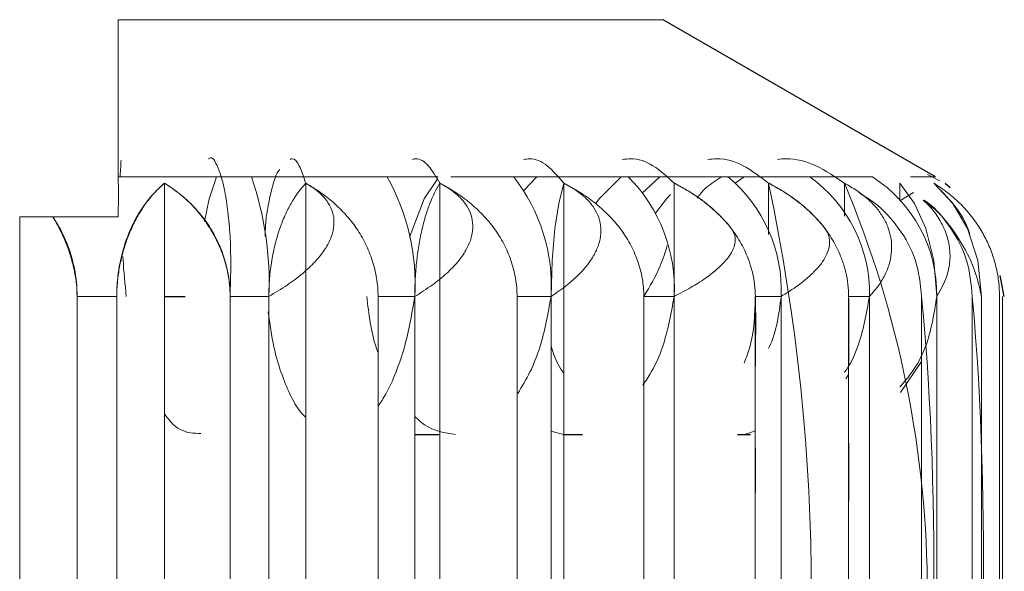
# Model space of a CAD drawing. Units: millimetres. Extents: x 11673 to 11970, y -7557 to -7347.
# Drawn here: x 11827 to 11830, y -7397 to -7395 of the extents above; entities that cross this region are included whole.
import ezdxf

# ---------------------------------------------------------------- set-up
doc = ezdxf.new("R2010")
doc.units = ezdxf.units.MM
doc.header["$LTSCALE"] = 10
doc.header["$PDMODE"] = 34
doc.layers.add('2细线层', color=4, linetype='Continuous', lineweight=15)
doc.styles.add('TH-GBD2M', font='calibri.ttf', dxfattribs={"width": 0.8, "height": 2.5})
doc.dimstyles.new('ISO-25', dxfattribs={"dimtxt": 2.5, "dimasz": 2.5, "dimexe": 1.25, "dimexo": 0.625, "dimtad": 1, "dimtoh": 1, "dimlfac": 2, "dimtxsty": 'TH-GBD2M', "dimcen": 2.5, "dimadec": 0, "dimazin": 0, "dimtfac": 1, "dimtmove": 0, "dimatfit": 3, "dimfxl": 1, "dimarcsym": 0})

# ---------------------------------------------------------------- blocks, each defined once
blk = doc.blocks.new('*D63')
at = {"layer": '2细线层', "color": 0, "lineweight": -2, "transparency": 16777216}
for p, q in [((11826.616, -7395.244), (11810.3848, -7395.244)), ((11811.6348, -7397.744), (11811.6348, -7439.244)), ((11828.616, -7441.744), (11810.3848, -7441.744))]:
    blk.add_line(p, q, dxfattribs=at)
at = {"layer": '2细线层', "color": 0, "transparency": 16777216}
for points in [[(11811.2182, -7397.744), (11812.0515, -7397.744), (11811.6348, -7395.244)], [(11811.2182, -7439.244), (11812.0515, -7439.244), (11811.6348, -7441.744)]]:
    blk.add_solid(points, dxfattribs=at)
at = {"layer": 'Defpoints', "color": 0, "transparency": 16777216}
for p in [(11827.241, -7395.244), (11811.6348, -7441.744), (11829.241, -7441.744)]:
    blk.add_point(p, dxfattribs=at)
at = {"layer": '2细线层', "color": 0, "transparency": 16777216, "insert": (11809.7291, -7418.494), "char_height": 2.5, "attachment_point": 5, "rotation": 90, "style": 'TH-GBD2M'}
blk.add_mtext('93', dxfattribs=at)

msp = doc.modelspace()

# ---------------------------------------------------------------- linework, layer by layer
at = {"linetype": 'Continuous', "lineweight": 25}
for p, q in [((11829.816, -7395.6429), (11829.1249, -7395.244)), ((11829.8537, -7395.6704), (11829.8405, -7395.6596)), ((11829.991, -7395.946), (11829.9808, -7395.893)), ((11827.8586, -7395.946), (11827.9111, -7395.946)), ((11828.8719, -7396.296), (11828.92, -7396.296)), ((11829.3133, -7396.296), (11829.3465, -7396.296))]:
    msp.add_line(p, q, dxfattribs=at)
at = {"linetype": 'Continuous', "lineweight": 18}
for p, q in [((11827.741, -7395.6429), (11828.5537, -7395.6429)), ((11828.5855, -7395.6429), (11829.5601, -7395.6429)), ((11828.5855, -7395.6429), (11829.6565, -7395.6429)), ((11828.8037, -7395.6429), (11828.7716, -7395.6765)), ((11829.0713, -7395.6844), (11829.1165, -7395.6429)), ((11829.3305, -7395.6429), (11829.3079, -7395.6583)), ((11829.6096, -7395.6429), (11829.6565, -7395.6429)), ((11829.7532, -7395.6429), (11829.816, -7395.6429)), ((11829.794, -7395.6429), (11829.816, -7395.6429)), ((11829.7961, -7395.6368), (11829.8273, -7395.6529)), ((11829.1527, -7395.6588), (11829.1527, -7397.744)), ((11829.5848, -7395.6588), (11829.5848, -7395.7423)), ((11829.7603, -7395.6827), (11829.726, -7395.7034)), ((11827.5753, -7395.744), (11827.741, -7395.744)), ((11827.7374, -7395.946), (11827.6367, -7395.946)), ((11827.6367, -7395.946), (11827.6367, -7397.594)), ((11827.7374, -7397.594), (11827.7374, -7395.946)), ((11828.0253, -7395.946), (11828.0253, -7397.594)), ((11828.1236, -7395.946), (11828.0253, -7395.946)), ((11828.1236, -7397.594), (11828.1236, -7395.946)), ((11828.4942, -7395.946), (11828.4008, -7395.946)), ((11828.4008, -7395.946), (11828.4008, -7397.594)), ((11828.4942, -7397.594), (11828.4942, -7395.946)), ((11828.84, -7395.946), (11828.7539, -7395.946)), ((11828.7539, -7395.946), (11828.7539, -7397.594)), ((11828.84, -7397.594), (11828.84, -7395.946)), ((11829.1527, -7395.946), (11829.0758, -7395.946)), ((11829.0758, -7395.946), (11829.0758, -7397.594)), ((11829.1527, -7397.594), (11829.1527, -7395.946)), ((11829.4244, -7395.946), (11829.3588, -7395.946)), ((11829.3588, -7395.946), (11829.3588, -7397.594)), ((11829.4244, -7397.594), (11829.4244, -7395.946)), ((11829.5957, -7395.946), (11829.5957, -7397.594)), ((11829.6485, -7395.946), (11829.5957, -7395.946)), ((11829.6485, -7397.594), (11829.6485, -7395.946)), ((11829.7809, -7395.946), (11829.7809, -7397.594)), ((11829.8195, -7397.594), (11829.8195, -7395.946)), ((11829.9096, -7395.946), (11829.9096, -7397.594)), ((11829.9332, -7397.594), (11829.9332, -7395.946)), ((11829.9788, -7395.946), (11829.9788, -7397.594)), ((11829.9867, -7397.594), (11829.9867, -7395.946)), ((11829.7272, -7396.1901), (11829.7809, -7396.1114)), ((11829.5885, -7396.1554), (11829.5957, -7396.1437)), ((11828.8719, -7396.2959), (11828.84, -7396.2875))]:
    msp.add_line(p, q, dxfattribs=at)
at = {"linetype": 'Continuous', "lineweight": 18, "flags": 128}
for points in [[(11827.9907, -7395.6429), (11827.9724, -7395.6986), (11827.9606, -7395.756)], [(11828.5507, -7395.6497), (11828.5176, -7395.6986), (11828.4806, -7395.7958)], [(11829.0184, -7395.6429), (11828.9623, -7395.6986), (11828.9529, -7395.7114)], [(11828.8723, -7395.918), (11828.8723, -7395.6588), (11828.8595, -7395.7099), (11828.8496, -7395.7736), (11828.8426, -7395.8548), (11828.84, -7395.946), (11828.84, -7397.594), (11828.8723, -7397.744)], [(11829.726, -7395.7034), (11829.726, -7395.6588), (11829.7631, -7395.7099), (11829.7917, -7395.7736), (11829.8121, -7395.8548), (11829.8195, -7395.946), (11829.8195, -7397.594), (11829.726, -7397.744)], [(11829.812, -7395.6588), (11829.8601, -7395.7099), (11829.8972, -7395.7736), (11829.9236, -7395.8548), (11829.9332, -7395.946), (11829.9332, -7397.594)], [(11829.143, -7395.6874), (11829.1329, -7395.6986), (11829.1056, -7395.7349)]]:
    msp.add_lwpolyline(points, dxfattribs=at)
at = {"linetype": 'Continuous', "lineweight": 18}
for centre, radius, start, end in [((11827.3064, -7395.9106), 0.818, 357.5197, 19.1041), ((11827.9406, -7395.9145), 0.5545, 356.7355, 29.2433), ((11828.3924, -7395.9192), 0.4484, 356.5727, 38.0361), ((11828.7546, -7395.9249), 0.3986, 356.9642, 45.0247), ((11829.0514, -7395.9308), 0.3734, 357.6668, 50.4554), ((11829.2882, -7395.9364), 0.3604, 358.4656, 54.5055), ((11829.4655, -7395.941), 0.354, 359.1893, 57.3497), ((11824.4702, -7396.7014), 5.0312, 348.0403, 11.9597), ((11827.1115, -7396.7014), 2.6841, 337.1435, 22.8565)]:
    msp.add_arc(centre, radius, start, end, dxfattribs=at)
for points, knots in [([(11827.741, -7395.6429), (11827.7408, -7395.5764), (11827.7406, -7395.4432), (11827.7408, -7395.3104), (11827.741, -7395.244)], [0, 0, 0, 0, 0.499494, 1, 1, 1, 1]), ([(11827.741, -7395.244), (11827.7408, -7395.3104), (11827.7406, -7395.4432), (11827.7408, -7395.5764), (11827.741, -7395.6429)], [0, 0, 0, 0, 0.500506, 1, 1, 1, 1]), ([(11827.741, -7395.244), (11827.741, -7395.244), (11827.741, -7395.244), (11827.741, -7395.244), (11827.741, -7395.244), (11827.741, -7395.244), (11827.741, -7395.244), (11827.741, -7395.244), (11827.741, -7395.244), (11827.7441, -7395.244), (11827.7558, -7395.244), (11827.8001, -7395.244), (11827.8753, -7395.244), (11827.9412, -7395.244), (11828.0065, -7395.244), (11828.0405, -7395.244), (11828.1075, -7395.244), (11828.157, -7395.244), (11828.2054, -7395.244), (11828.2375, -7395.244), (11828.2529, -7395.244), (11828.3345, -7395.244), (11828.397, -7395.244), (11828.5165, -7395.244), (11828.5744, -7395.244), (11828.6824, -7395.244), (11828.7583, -7395.244), (11828.8246, -7395.244), (11828.8667, -7395.244), (11828.887, -7395.244), (11828.9427, -7395.244), (11828.9753, -7395.244), (11829.0174, -7395.244), (11829.0302, -7395.244), (11829.0529, -7395.244), (11829.0732, -7395.244), (11829.089, -7395.244), (11829.0991, -7395.244), (11829.1022, -7395.244), (11829.1076, -7395.244), (11829.1196, -7395.244), (11829.1249, -7395.244), (11829.1249, -7395.244)], [0, 0, 0, 0, 0.5, 0.625, 0.65625, 0.664063, 0.666016, 0.666504, 0.666504, 0.666992, 0.667969, 0.671875, 0.6875, 0.703125, 0.703125, 0.71875, 0.71875, 0.734375, 0.742188, 0.742188, 0.75, 0.75, 0.78125, 0.78125, 0.8125, 0.8125, 0.84375, 0.859375, 0.859375, 0.875, 0.875, 0.90625, 0.90625, 0.921875, 0.921875, 0.9375, 0.953125, 0.953125, 0.960938, 0.960938, 0.96875, 1, 1, 1, 1]), ([(11829.1249, -7395.244), (11829.1249, -7395.244), (11829.0971, -7395.244), (11828.9709, -7395.244), (11828.8722, -7395.244), (11828.6133, -7395.244), (11828.4535, -7395.244), (11828.107, -7395.244), (11827.9212, -7395.244), (11827.741, -7395.244)], [0, 0, 0, 0, 0.25, 0.25, 0.5, 0.5, 0.75, 0.75, 1, 1, 1, 1]), ([(11827.7462, -7395.6431), (11827.7463, -7395.6413), (11827.7474, -7395.6205), (11827.748, -7395.5999), (11827.7485, -7395.6), (11827.7487, -7395.6)], [0, 0, 0, 0, 0.051948, 0.58218, 1, 1, 1, 1]), ([(11827.9704, -7395.5973), (11827.9708, -7395.5968), (11827.9792, -7395.5879), (11827.9919, -7395.6109), (11828.0062, -7395.651), (11828.0156, -7395.6969), (11828.0225, -7395.7528), (11828.0281, -7395.8343), (11828.0264, -7395.902), (11828.0253, -7395.946)], [0, 0, 0, 0, 0.011829, 0.248442, 0.375808, 0.505878, 0.635952, 0.763332, 1, 1, 1, 1]), ([(11828.1781, -7395.5982), (11828.1797, -7395.5976), (11828.1877, -7395.5943), (11828.2019, -7395.6113), (11828.212, -7395.6427), (11828.2172, -7395.6588)], [0, 0, 0, 0, 0.110055, 0.541179, 1, 1, 1, 1]), ([(11828.4878, -7395.5983), (11828.4907, -7395.5976), (11828.5046, -7395.5943), (11828.5299, -7395.6113), (11828.5483, -7395.6426), (11828.5578, -7395.6588)], [0, 0, 0, 0, 0.115757, 0.544119, 1, 1, 1, 1]), ([(11828.7703, -7395.5987), (11828.7754, -7395.5978), (11828.7958, -7395.5941), (11828.8323, -7395.6112), (11828.8587, -7395.6426), (11828.8723, -7395.6588)], [0, 0, 0, 0, 0.138166, 0.555671, 1, 1, 1, 1]), ([(11829.021, -7395.5989), (11829.0282, -7395.5979), (11829.0547, -7395.594), (11829.1016, -7395.6111), (11829.1353, -7395.6426), (11829.1527, -7395.6588)], [0, 0, 0, 0, 0.152389, 0.563003, 1, 1, 1, 1]), ([(11829.238, -7395.5987), (11829.2457, -7395.5978), (11829.2764, -7395.5941), (11829.3313, -7395.6112), (11829.3714, -7395.6426), (11829.3922, -7395.6588)], [0, 0, 0, 0, 0.141921, 0.557605, 1, 1, 1, 1]), ([(11829.4152, -7395.5983), (11829.4223, -7395.5976), (11829.4552, -7395.5943), (11829.5156, -7395.6113), (11829.5613, -7395.6426), (11829.5848, -7395.6588)], [0, 0, 0, 0, 0.117535, 0.545032, 1, 1, 1, 1]), ([(11828.1139, -7395.7939), (11828.1142, -7395.785), (11828.1156, -7395.7448), (11828.1267, -7395.6879), (11828.14, -7395.639), (11828.149, -7395.6264), (11828.151, -7395.6235)], [0, 0, 0, 0, 0.11111, 0.499939, 0.886892, 1, 1, 1, 1]), ([(11827.741, -7395.744), (11827.7412, -7395.7339), (11827.7416, -7395.7137), (11827.7417, -7395.6869), (11827.7415, -7395.6628), (11827.7412, -7395.6495), (11827.741, -7395.6429)], [0, 0, 0, 0, 0.250228, 0.501274, 0.751678, 1, 1, 1, 1]), ([(11829.2114, -7395.6963), (11829.2129, -7395.694), (11829.2286, -7395.6702), (11829.252, -7395.6559), (11829.2731, -7395.6429)], [0, 0, 0, 0, 0.095405, 1, 1, 1, 1]), ([(11827.8586, -7397.744), (11827.8586, -7397.3964), (11827.8586, -7396.8752), (11827.8586, -7396.267), (11827.8586, -7395.9629), (11827.8586, -7395.8109), (11827.8586, -7395.7348), (11827.8586, -7395.6968), (11827.8586, -7395.6778), (11827.8586, -7395.6683), (11827.8586, -7395.6636), (11827.8586, -7395.6615), (11827.8586, -7395.6602), (11827.8587, -7395.6588), (11827.8408, -7395.6738), (11827.8167, -7395.6993), (11827.7935, -7395.7346), (11827.7846, -7395.7509), (11827.7788, -7395.7621), (11827.7763, -7395.7672), (11827.7677, -7395.7862), (11827.7627, -7395.7993), (11827.7539, -7395.8264), (11827.7502, -7395.8398), (11827.7438, -7395.8699), (11827.7402, -7395.8925), (11827.7381, -7395.9192), (11827.7376, -7395.9326), (11827.7375, -7395.9393), (11827.7374, -7395.9427), (11827.7374, -7395.9444), (11827.7374, -7395.9451), (11827.7374, -7395.9456), (11827.7374, -7395.945), (11827.7374, -7396.2207), (11827.7374, -7396.6327), (11827.7374, -7397.1133), (11827.7374, -7397.3536), (11827.7374, -7397.4738), (11827.7374, -7397.5339), (11827.7374, -7397.5639), (11827.7374, -7397.5789), (11827.7374, -7397.5865), (11827.7374, -7397.5897), (11827.7374, -7397.5918), (11827.7374, -7397.5939), (11827.7791, -7397.6469), (11827.8195, -7397.6969), (11827.8586, -7397.744)], [0, 0, 0, 0, 0.125, 0.1875, 0.21875, 0.234375, 0.242187, 0.246094, 0.248047, 0.249023, 0.249512, 0.249756, 0.249756, 0.25, 0.25, 0.3125, 0.34375, 0.359375, 0.359375, 0.375, 0.375, 0.40625, 0.40625, 0.4375, 0.4375, 0.46875, 0.484375, 0.492187, 0.496094, 0.498047, 0.499023, 0.499512, 0.499512, 0.5, 0.5, 0.625, 0.6875, 0.71875, 0.734375, 0.742187, 0.746094, 0.748047, 0.749023, 0.749512, 0.749512, 0.75, 0.75, 1, 1, 1, 1]), ([(11827.8586, -7395.6588), (11827.8503, -7395.6662), (11827.8341, -7395.6809), (11827.8123, -7395.7077), (11827.7929, -7395.7373), (11827.7762, -7395.7694), (11827.7623, -7395.8034), (11827.7513, -7395.8387), (11827.7435, -7395.8746), (11827.7384, -7395.9104), (11827.7378, -7395.9343), (11827.7374, -7395.946)], [0, 0, 0, 0, 0.128245, 0.252362, 0.372221, 0.487701, 0.598722, 0.705282, 0.807488, 0.905589, 1, 1, 1, 1]), ([(11828.0253, -7397.594), (11828.0253, -7397.3193), (11828.0253, -7396.9073), (11828.0253, -7396.4267), (11828.0253, -7396.1864), (11828.0253, -7396.0662), (11828.0253, -7396.0061), (11828.0253, -7395.9761), (11828.0253, -7395.9611), (11828.0253, -7395.9536), (11828.0253, -7395.9503), (11828.0253, -7395.9482), (11828.0253, -7395.9463), (11828.0253, -7395.9307), (11828.0242, -7395.9153), (11828.0198, -7395.8849), (11828.0162, -7395.869), (11828.0077, -7395.8401), (11828.0026, -7395.8261), (11827.9905, -7395.7991), (11827.9832, -7395.7854), (11827.9683, -7395.7615), (11827.956, -7395.7444), (11827.9421, -7395.7283), (11827.9325, -7395.7179), (11827.9272, -7395.7124), (11827.9128, -7395.6986), (11827.8976, -7395.6855), (11827.8786, -7395.6717), (11827.8687, -7395.6651), (11827.8637, -7395.662), (11827.8611, -7395.6604), (11827.8599, -7395.6596), (11827.8592, -7395.6592), (11827.859, -7395.659), (11827.8588, -7395.6589), (11827.8586, -7395.6581), (11827.8586, -7396.0063), (11827.8586, -7396.5276), (11827.8586, -7397.1358), (11827.8586, -7397.4399), (11827.8586, -7397.5919), (11827.8586, -7397.6679), (11827.8586, -7397.706), (11827.8586, -7397.725), (11827.8586, -7397.7345), (11827.8586, -7397.7392), (11827.8586, -7397.7413), (11827.8586, -7397.7426), (11827.8585, -7397.744), (11827.9125, -7397.6969), (11827.968, -7397.6469), (11828.0253, -7397.594)], [0, 0, 0, 0, 0.125, 0.1875, 0.21875, 0.234375, 0.242188, 0.246094, 0.248047, 0.249023, 0.249512, 0.249512, 0.25, 0.25, 0.28125, 0.28125, 0.3125, 0.3125, 0.34375, 0.34375, 0.375, 0.375, 0.40625, 0.421875, 0.421875, 0.4375, 0.4375, 0.46875, 0.484375, 0.492188, 0.496094, 0.498047, 0.499023, 0.499512, 0.499756, 0.499756, 0.5, 0.5, 0.625, 0.6875, 0.71875, 0.734375, 0.742188, 0.746094, 0.748047, 0.749023, 0.749512, 0.749756, 0.749756, 0.75, 0.75, 1, 1, 1, 1]), ([(11828.0253, -7395.946), (11828.0249, -7395.9341), (11828.024, -7395.9099), (11828.0172, -7395.8736), (11828.0063, -7395.8375), (11827.9911, -7395.8021), (11827.9719, -7395.7681), (11827.9487, -7395.7362), (11827.9219, -7395.7069), (11827.8919, -7395.6805), (11827.8698, -7395.6661), (11827.8586, -7395.6588)], [0, 0, 0, 0, 0.095904, 0.195236, 0.298373, 0.405524, 0.516747, 0.631981, 0.751075, 0.873825, 1, 1, 1, 1]), ([(11828.2172, -7397.744), (11828.2172, -7397.3964), (11828.2172, -7396.8752), (11828.2172, -7396.267), (11828.2172, -7395.9629), (11828.2172, -7395.8109), (11828.2172, -7395.7348), (11828.2172, -7395.6968), (11828.2172, -7395.6778), (11828.2172, -7395.6683), (11828.2172, -7395.6636), (11828.2172, -7395.6615), (11828.2172, -7395.6602), (11828.2172, -7395.6588), (11828.2034, -7395.6738), (11828.1848, -7395.6993), (11828.1669, -7395.7346), (11828.16, -7395.7509), (11828.1556, -7395.7621), (11828.1536, -7395.7672), (11828.147, -7395.7862), (11828.1431, -7395.7993), (11828.1363, -7395.8264), (11828.1335, -7395.8398), (11828.1285, -7395.8699), (11828.1257, -7395.8925), (11828.1241, -7395.9192), (11828.1237, -7395.9326), (11828.1236, -7395.9393), (11828.1236, -7395.9427), (11828.1236, -7395.9444), (11828.1236, -7395.9451), (11828.1236, -7395.9456), (11828.1236, -7395.945), (11828.1236, -7396.2207), (11828.1236, -7396.6327), (11828.1236, -7397.1133), (11828.1236, -7397.3536), (11828.1236, -7397.4738), (11828.1236, -7397.5339), (11828.1236, -7397.5639), (11828.1236, -7397.5789), (11828.1236, -7397.5865), (11828.1236, -7397.5897), (11828.1236, -7397.5918), (11828.1235, -7397.5939), (11828.1557, -7397.6469), (11828.1869, -7397.6969), (11828.2172, -7397.744)], [0, 0, 0, 0, 0.125, 0.1875, 0.21875, 0.234375, 0.242188, 0.246094, 0.248047, 0.249023, 0.249512, 0.249756, 0.249756, 0.25, 0.25, 0.3125, 0.34375, 0.359375, 0.359375, 0.375, 0.375, 0.40625, 0.40625, 0.4375, 0.4375, 0.46875, 0.484375, 0.492188, 0.496094, 0.498047, 0.499023, 0.499512, 0.499512, 0.5, 0.5, 0.625, 0.6875, 0.71875, 0.734375, 0.742187, 0.746094, 0.748047, 0.749023, 0.749512, 0.749512, 0.75, 0.75, 1, 1, 1, 1]), ([(11828.2172, -7395.6588), (11828.2268, -7395.6647), (11828.2453, -7395.6759), (11828.2671, -7395.697), (11828.282, -7395.7202), (11828.2895, -7395.7457), (11828.2891, -7395.7728), (11828.2808, -7395.8011), (11828.2646, -7395.8302), (11828.2407, -7395.8596), (11828.2089, -7395.8892), (11828.1695, -7395.9187), (11828.1394, -7395.9366), (11828.1236, -7395.946)], [0, 0, 0, 0, 0.08595, 0.164899, 0.239051, 0.311287, 0.384906, 0.463162, 0.548845, 0.644101, 0.750446, 0.86888, 1, 1, 1, 1]), ([(11828.4008, -7397.594), (11828.4008, -7397.3193), (11828.4008, -7396.9073), (11828.4008, -7396.4267), (11828.4008, -7396.1864), (11828.4008, -7396.0662), (11828.4008, -7396.0061), (11828.4008, -7395.9761), (11828.4008, -7395.9611), (11828.4008, -7395.9536), (11828.4008, -7395.9503), (11828.4008, -7395.9482), (11828.4008, -7395.9463), (11828.4008, -7395.9307), (11828.3996, -7395.9153), (11828.3947, -7395.8849), (11828.3908, -7395.869), (11828.3814, -7395.8401), (11828.3757, -7395.8261), (11828.3624, -7395.7991), (11828.3543, -7395.7854), (11828.3379, -7395.7615), (11828.3245, -7395.7444), (11828.3092, -7395.7283), (11828.2986, -7395.7179), (11828.2927, -7395.7124), (11828.2769, -7395.6986), (11828.2602, -7395.6855), (11828.2392, -7395.6717), (11828.2283, -7395.6651), (11828.2228, -7395.662), (11828.22, -7395.6604), (11828.2186, -7395.6596), (11828.2179, -7395.6592), (11828.2176, -7395.659), (11828.2174, -7395.6589), (11828.2172, -7395.6581), (11828.2172, -7396.0063), (11828.2172, -7396.5276), (11828.2172, -7397.1358), (11828.2172, -7397.4399), (11828.2172, -7397.5919), (11828.2172, -7397.6679), (11828.2172, -7397.706), (11828.2172, -7397.725), (11828.2172, -7397.7345), (11828.2172, -7397.7392), (11828.2172, -7397.7413), (11828.2172, -7397.7426), (11828.2171, -7397.744), (11828.2765, -7397.6969), (11828.3377, -7397.6469), (11828.4008, -7397.594)], [0, 0, 0, 0, 0.125, 0.1875, 0.21875, 0.234375, 0.242188, 0.246094, 0.248047, 0.249023, 0.249512, 0.249512, 0.25, 0.25, 0.28125, 0.28125, 0.3125, 0.3125, 0.34375, 0.34375, 0.375, 0.375, 0.40625, 0.421875, 0.421875, 0.4375, 0.4375, 0.46875, 0.484375, 0.492187, 0.496094, 0.498047, 0.499023, 0.499512, 0.499756, 0.499756, 0.5, 0.5, 0.625, 0.6875, 0.71875, 0.734375, 0.742187, 0.746094, 0.748047, 0.749023, 0.749512, 0.749756, 0.749756, 0.75, 0.75, 1, 1, 1, 1]), ([(11828.5578, -7397.744), (11828.5578, -7397.3964), (11828.5578, -7396.8752), (11828.5578, -7396.267), (11828.5578, -7395.9629), (11828.5578, -7395.8109), (11828.5578, -7395.7348), (11828.5578, -7395.6968), (11828.5578, -7395.6778), (11828.5578, -7395.6683), (11828.5578, -7395.6636), (11828.5578, -7395.6615), (11828.5578, -7395.6602), (11828.5579, -7395.6588), (11828.5485, -7395.6738), (11828.5358, -7395.6993), (11828.5236, -7395.7346), (11828.5189, -7395.7509), (11828.5159, -7395.7621), (11828.5146, -7395.7672), (11828.5101, -7395.7862), (11828.5074, -7395.7993), (11828.5028, -7395.8264), (11828.5009, -7395.8398), (11828.4975, -7395.8699), (11828.4956, -7395.8925), (11828.4945, -7395.9192), (11828.4942, -7395.9326), (11828.4942, -7395.9393), (11828.4942, -7395.9427), (11828.4942, -7395.9444), (11828.4942, -7395.9451), (11828.4942, -7395.9456), (11828.4942, -7395.945), (11828.4942, -7396.2207), (11828.4942, -7396.6327), (11828.4942, -7397.1133), (11828.4942, -7397.3536), (11828.4942, -7397.4738), (11828.4942, -7397.5339), (11828.4942, -7397.5639), (11828.4942, -7397.5789), (11828.4942, -7397.5865), (11828.4942, -7397.5897), (11828.4942, -7397.5918), (11828.4941, -7397.5939), (11828.516, -7397.6469), (11828.5373, -7397.6969), (11828.5578, -7397.744)], [0, 0, 0, 0, 0.125, 0.1875, 0.21875, 0.234375, 0.242188, 0.246094, 0.248047, 0.249023, 0.249512, 0.249756, 0.249756, 0.25, 0.25, 0.3125, 0.34375, 0.359375, 0.359375, 0.375, 0.375, 0.40625, 0.40625, 0.4375, 0.4375, 0.46875, 0.484375, 0.492188, 0.496094, 0.498047, 0.499023, 0.499512, 0.499512, 0.5, 0.5, 0.625, 0.6875, 0.71875, 0.734375, 0.742187, 0.746094, 0.748047, 0.749023, 0.749512, 0.749512, 0.75, 0.75, 1, 1, 1, 1]), ([(11828.5578, -7395.6588), (11828.5682, -7395.6647), (11828.5881, -7395.6759), (11828.6123, -7395.6971), (11828.6299, -7395.7204), (11828.6401, -7395.7458), (11828.6426, -7395.773), (11828.6373, -7395.8013), (11828.6241, -7395.8303), (11828.6031, -7395.8598), (11828.5742, -7395.8893), (11828.5377, -7395.9188), (11828.5092, -7395.9367), (11828.4942, -7395.946)], [0, 0, 0, 0, 0.086075, 0.165113, 0.239319, 0.311563, 0.385134, 0.463286, 0.548829, 0.643945, 0.750202, 0.868664, 1, 1, 1, 1]), ([(11828.7539, -7397.594), (11828.7539, -7397.3193), (11828.7539, -7396.9073), (11828.7539, -7396.4267), (11828.7539, -7396.1864), (11828.7539, -7396.0662), (11828.7539, -7396.0061), (11828.7539, -7395.9761), (11828.7539, -7395.9611), (11828.7539, -7395.9536), (11828.7539, -7395.9503), (11828.7539, -7395.9482), (11828.7539, -7395.9463), (11828.7539, -7395.9307), (11828.7526, -7395.9153), (11828.7473, -7395.8849), (11828.7432, -7395.869), (11828.7332, -7395.8401), (11828.7271, -7395.8261), (11828.7129, -7395.7991), (11828.7043, -7395.7854), (11828.6868, -7395.7615), (11828.6724, -7395.7444), (11828.6561, -7395.7283), (11828.6448, -7395.7179), (11828.6385, -7395.7124), (11828.6216, -7395.6986), (11828.6037, -7395.6855), (11828.5813, -7395.6717), (11828.5697, -7395.6651), (11828.5638, -7395.662), (11828.5608, -7395.6604), (11828.5593, -7395.6596), (11828.5586, -7395.6592), (11828.5583, -7395.659), (11828.5581, -7395.6589), (11828.5578, -7395.6581), (11828.5578, -7396.0063), (11828.5578, -7396.5276), (11828.5578, -7397.1358), (11828.5578, -7397.4399), (11828.5578, -7397.5919), (11828.5578, -7397.6679), (11828.5578, -7397.706), (11828.5578, -7397.725), (11828.5578, -7397.7345), (11828.5578, -7397.7392), (11828.5578, -7397.7413), (11828.5578, -7397.7426), (11828.5578, -7397.744), (11828.6212, -7397.6969), (11828.6865, -7397.6469), (11828.7539, -7397.594)], [0, 0, 0, 0, 0.125, 0.1875, 0.21875, 0.234375, 0.242187, 0.246094, 0.248047, 0.249023, 0.249512, 0.249512, 0.25, 0.25, 0.28125, 0.28125, 0.3125, 0.3125, 0.34375, 0.34375, 0.375, 0.375, 0.40625, 0.421875, 0.421875, 0.4375, 0.4375, 0.46875, 0.484375, 0.492187, 0.496094, 0.498047, 0.499023, 0.499512, 0.499756, 0.499756, 0.5, 0.5, 0.625, 0.6875, 0.71875, 0.734375, 0.742187, 0.746094, 0.748047, 0.749023, 0.749512, 0.749756, 0.749756, 0.75, 0.75, 1, 1, 1, 1]), ([(11828.8723, -7395.6588), (11828.8831, -7395.6647), (11828.9039, -7395.6759), (11828.93, -7395.6971), (11828.9497, -7395.7205), (11828.9625, -7395.746), (11828.9678, -7395.7731), (11828.9656, -7395.8015), (11828.9557, -7395.8305), (11828.9382, -7395.8599), (11828.9129, -7395.8894), (11828.88, -7395.9189), (11828.8538, -7395.9367), (11828.84, -7395.946)], [0, 0, 0, 0, 0.086197, 0.165323, 0.239581, 0.311833, 0.385357, 0.463407, 0.548813, 0.643792, 0.749964, 0.868453, 1, 1, 1, 1]), ([(11829.0758, -7397.594), (11829.0758, -7397.3193), (11829.0758, -7396.9073), (11829.0758, -7396.4267), (11829.0758, -7396.1864), (11829.0758, -7396.0662), (11829.0758, -7396.0061), (11829.0758, -7395.9761), (11829.0758, -7395.9611), (11829.0758, -7395.9536), (11829.0758, -7395.9503), (11829.0758, -7395.9482), (11829.0758, -7395.9463), (11829.0758, -7395.9307), (11829.0745, -7395.9153), (11829.0691, -7395.8849), (11829.0647, -7395.869), (11829.0543, -7395.8401), (11829.048, -7395.8261), (11829.0333, -7395.7991), (11829.0243, -7395.7854), (11829.0062, -7395.7615), (11828.9912, -7395.7444), (11828.9743, -7395.7283), (11828.9625, -7395.7179), (11828.956, -7395.7124), (11828.9384, -7395.6986), (11828.9199, -7395.6855), (11828.8967, -7395.6717), (11828.8846, -7395.6651), (11828.8785, -7395.662), (11828.8754, -7395.6604), (11828.8738, -7395.6596), (11828.873, -7395.6592), (11828.8727, -7395.659), (11828.8725, -7395.6589), (11828.8723, -7395.6581), (11828.8723, -7396.0063), (11828.8723, -7396.5276), (11828.8723, -7397.1358), (11828.8723, -7397.4399), (11828.8723, -7397.5919), (11828.8723, -7397.6679), (11828.8723, -7397.706), (11828.8723, -7397.725), (11828.8723, -7397.7345), (11828.8723, -7397.7392), (11828.8723, -7397.7413), (11828.8723, -7397.7426), (11828.8722, -7397.744), (11828.938, -7397.6969), (11829.0059, -7397.6469), (11829.0758, -7397.594)], [0, 0, 0, 0, 0.125, 0.1875, 0.21875, 0.234375, 0.242187, 0.246094, 0.248047, 0.249023, 0.249512, 0.249512, 0.25, 0.25, 0.28125, 0.28125, 0.3125, 0.3125, 0.34375, 0.34375, 0.375, 0.375, 0.40625, 0.421875, 0.421875, 0.4375, 0.4375, 0.46875, 0.484375, 0.492187, 0.496094, 0.498047, 0.499023, 0.499512, 0.499756, 0.499756, 0.5, 0.5, 0.625, 0.6875, 0.71875, 0.734375, 0.742187, 0.746094, 0.748047, 0.749023, 0.749512, 0.749756, 0.749756, 0.75, 0.75, 1, 1, 1, 1]), ([(11829.3588, -7397.594), (11829.3588, -7397.5329), (11829.3588, -7397.4109), (11829.3588, -7397.2278), (11829.3588, -7397.0447), (11829.3588, -7396.8616), (11829.3588, -7396.6785), (11829.3587, -7396.4953), (11829.359, -7396.3123), (11829.3579, -7396.1291), (11829.3609, -7395.997), (11829.3577, -7395.9154), (11829.3519, -7395.8848), (11829.3414, -7395.85), (11829.3241, -7395.8118), (11829.2985, -7395.773), (11829.2675, -7395.7381), (11829.242, -7395.7158), (11829.2251, -7395.7029), (11829.2184, -7395.698), (11829.2116, -7395.6932), (11829.2047, -7395.6885), (11829.1976, -7395.684), (11829.1905, -7395.6795), (11829.1831, -7395.6751), (11829.1758, -7395.671), (11829.168, -7395.6664), (11829.1612, -7395.6639), (11829.1514, -7395.6555), (11829.1529, -7395.6644), (11829.1526, -7395.669), (11829.1527, -7395.6744), (11829.1527, -7395.6795), (11829.1527, -7395.6847), (11829.1527, -7395.6898), (11829.1527, -7395.695), (11829.1527, -7395.7002), (11829.1527, -7395.7053), (11829.1527, -7395.7105), (11829.1527, -7395.7157), (11829.1527, -7395.7209), (11829.1527, -7395.726), (11829.1527, -7395.7312), (11829.1527, -7395.7364), (11829.1527, -7395.7415), (11829.1527, -7395.7467), (11829.1527, -7395.7519), (11829.1527, -7395.757), (11829.1527, -7395.7622), (11829.1527, -7395.7674), (11829.1527, -7395.7726), (11829.1527, -7395.7777), (11829.1527, -7395.7829), (11829.1527, -7395.7881), (11829.1527, -7395.7932), (11829.1527, -7395.7984), (11829.1527, -7395.8036), (11829.1527, -7395.8087), (11829.1527, -7395.8139), (11829.1527, -7395.8191), (11829.1527, -7395.8243), (11829.1527, -7395.8294), (11829.1527, -7395.8346), (11829.1527, -7395.8398), (11829.1527, -7395.8449), (11829.1527, -7395.8501), (11829.1527, -7395.8553), (11829.1527, -7395.8605), (11829.1527, -7395.8656), (11829.1527, -7395.8708), (11829.1527, -7395.876), (11829.1527, -7395.8811), (11829.1527, -7395.8846), (11829.1527, -7395.8863)], [0, 0, 0, 0, 0.081455, 0.162909, 0.244364, 0.325818, 0.407273, 0.488727, 0.570182, 0.651636, 0.733091, 0.746644, 0.760383, 0.774497, 0.795181, 0.816028, 0.836313, 0.857347, 0.861013, 0.864696, 0.868396, 0.872115, 0.875855, 0.879617, 0.883403, 0.887212, 0.891048, 0.89491, 0.898801, 0.901101, 0.903401, 0.905701, 0.908001, 0.910301, 0.912601, 0.914901, 0.9172, 0.9195, 0.9218, 0.9241, 0.9264, 0.9287, 0.931, 0.9333, 0.9356, 0.9379, 0.9402, 0.9425, 0.9448, 0.9471, 0.9494, 0.9517, 0.954, 0.9563, 0.9586, 0.9609, 0.9632, 0.9655, 0.9678, 0.9701, 0.9724, 0.9747, 0.977, 0.9793, 0.9816, 0.9839, 0.9862, 0.9885, 0.9908, 0.9931, 0.9954, 0.9977, 1, 1, 1, 1]), ([(11829.1527, -7395.6588), (11829.1654, -7395.6656), (11829.1901, -7395.6788), (11829.2235, -7395.7016), (11829.2525, -7395.725), (11829.2768, -7395.7489), (11829.2951, -7395.7689), (11829.3065, -7395.788), (11829.3086, -7395.8049), (11829.3049, -7395.8221), (11829.2956, -7395.8403), (11829.2802, -7395.8597), (11829.2586, -7395.8803), (11829.2301, -7395.9018), (11829.1946, -7395.9243), (11829.1672, -7395.9385), (11829.1527, -7395.946)], [0, 0, 0, 0, 0.084611, 0.163319, 0.235879, 0.302167, 0.362187, 0.39442, 0.429246, 0.472127, 0.526181, 0.593003, 0.673436, 0.767941, 0.876763, 1, 1, 1, 1]), ([(11829.5957, -7397.594), (11829.5957, -7397.5329), (11829.5957, -7397.4109), (11829.5957, -7397.2278), (11829.5957, -7397.0447), (11829.5957, -7396.8616), (11829.5958, -7396.6785), (11829.5957, -7396.4953), (11829.596, -7396.3123), (11829.5949, -7396.1291), (11829.5977, -7395.9969), (11829.5947, -7395.9152), (11829.589, -7395.8845), (11829.5786, -7395.8498), (11829.5615, -7395.8118), (11829.5362, -7395.7731), (11829.5055, -7395.738), (11829.4801, -7395.7155), (11829.4629, -7395.7023), (11829.4557, -7395.697), (11829.4483, -7395.6917), (11829.4407, -7395.6866), (11829.433, -7395.6817), (11829.4251, -7395.6768), (11829.4172, -7395.6722), (11829.4087, -7395.6672), (11829.4015, -7395.6645), (11829.3908, -7395.6552), (11829.3924, -7395.6647), (11829.3921, -7395.6696), (11829.3922, -7395.6751), (11829.3922, -7395.6805), (11829.3922, -7395.686), (11829.3922, -7395.6914), (11829.3922, -7395.6968), (11829.3922, -7395.7023), (11829.3922, -7395.7077), (11829.3922, -7395.7131), (11829.3922, -7395.7186), (11829.3922, -7395.724), (11829.3922, -7395.7294), (11829.3922, -7395.7348), (11829.3922, -7395.7403), (11829.3922, -7395.7457), (11829.3922, -7395.7511), (11829.3922, -7395.7566), (11829.3922, -7395.762), (11829.3922, -7395.7674), (11829.3922, -7395.7729), (11829.3922, -7395.7783), (11829.3922, -7395.7837), (11829.3922, -7395.7873), (11829.3922, -7395.7891)], [0, 0, 0, 0, 0.085132, 0.170264, 0.255396, 0.340529, 0.425661, 0.510793, 0.595925, 0.681057, 0.766189, 0.780477, 0.794883, 0.809604, 0.831039, 0.852815, 0.874107, 0.896171, 0.900368, 0.904589, 0.908834, 0.913106, 0.917407, 0.921738, 0.926101, 0.930499, 0.934931, 0.939401, 0.941926, 0.944451, 0.946976, 0.949501, 0.952026, 0.954551, 0.957076, 0.959601, 0.962126, 0.964651, 0.967176, 0.969701, 0.972226, 0.974751, 0.977276, 0.9798, 0.982325, 0.98485, 0.987375, 0.9899, 0.992425, 0.99495, 0.997475, 1, 1, 1, 1]), ([(11829.3922, -7395.6588), (11829.4049, -7395.6657), (11829.4295, -7395.6789), (11829.4626, -7395.7018), (11829.4913, -7395.7252), (11829.5151, -7395.749), (11829.5329, -7395.7688), (11829.5445, -7395.7877), (11829.548, -7395.8045), (11829.5466, -7395.8216), (11829.5404, -7395.8398), (11829.5291, -7395.8592), (11829.5122, -7395.8798), (11829.4892, -7395.9015), (11829.4599, -7395.9241), (11829.4367, -7395.9384), (11829.4244, -7395.946)], [0, 0, 0, 0, 0.08521, 0.164207, 0.236749, 0.302715, 0.362127, 0.393997, 0.428592, 0.471339, 0.525312, 0.592098, 0.672555, 0.767182, 0.876276, 1, 1, 1, 1]), ([(11829.5848, -7395.6588), (11829.5955, -7395.6647), (11829.6159, -7395.676), (11829.6436, -7395.6974), (11829.6668, -7395.7208), (11829.6849, -7395.7464), (11829.6976, -7395.7736), (11829.7046, -7395.802), (11829.7056, -7395.831), (11829.7007, -7395.8604), (11829.6896, -7395.8898), (11829.6723, -7395.9191), (11829.6567, -7395.9367), (11829.6485, -7395.946)], [0, 0, 0, 0, 0.086564, 0.165949, 0.240365, 0.312642, 0.386027, 0.463776, 0.548772, 0.643341, 0.749252, 0.867818, 1, 1, 1, 1]), ([(11829.812, -7395.6588), (11829.8295, -7395.6763), (11829.8633, -7395.7102), (11829.8946, -7395.7578), (11829.9032, -7395.7875), (11829.9035, -7395.7884)], [0, 0, 0, 0, 0.509981, 0.98549, 1, 1, 1, 1]), ([(11829.9788, -7395.946), (11829.9784, -7395.9343), (11829.9776, -7395.9104), (11829.9714, -7395.8746), (11829.9611, -7395.8387), (11829.9464, -7395.8034), (11829.9273, -7395.7694), (11829.904, -7395.7373), (11829.8767, -7395.7077), (11829.8459, -7395.6809), (11829.8234, -7395.6662), (11829.812, -7395.6588)], [0, 0, 0, 0, 0.094411, 0.192512, 0.294718, 0.401278, 0.512299, 0.627779, 0.747638, 0.871755, 1, 1, 1, 1]), ([(11829.7809, -7397.594), (11829.8078, -7397.0461), (11829.8363, -7396.4672), (11829.7712, -7395.8527), (11829.7251, -7395.7711), (11829.6732, -7395.7142), (11829.6345, -7395.6907), (11829.6215, -7395.6827)], [0, 0, 0, 0, 0.834784, 0.88187, 0.928809, 0.975951, 1, 1, 1, 1]), ([(11829.7848, -7395.7021), (11829.7899, -7395.7065), (11829.8057, -7395.7203), (11829.8272, -7395.7501), (11829.8456, -7395.7886), (11829.854, -7395.8288), (11829.8525, -7395.8878), (11829.8333, -7395.9217), (11829.8195, -7395.946)], [0, 0, 0, 0, 0.056601, 0.177484, 0.301734, 0.439329, 0.598279, 1, 1, 1, 1]), ([(11829.9332, -7395.946), (11829.9271, -7395.92), (11829.9147, -7395.8669), (11829.8704, -7395.7885), (11829.8261, -7395.7312), (11829.7919, -7395.7071), (11829.7848, -7395.7021)], [0, 0, 0, 0, 0.295008, 0.60264, 0.917439, 1, 1, 1, 1]), ([(11829.9096, -7397.594), (11829.9346, -7397.0464), (11829.9611, -7396.468), (11829.9007, -7395.8526), (11829.857, -7395.7716), (11829.8171, -7395.7219), (11829.7906, -7395.7039), (11829.7878, -7395.702)], [0, 0, 0, 0, 0.850475, 0.898446, 0.946268, 0.994296, 1, 1, 1, 1]), ([(11827.491, -7395.744), (11827.491, -7396.1606), (11827.491, -7396.7856), (11827.491, -7397.4367), (11827.491, -7397.6841), (11827.491, -7397.7231), (11827.491, -7397.7394), (11827.4909, -7397.7441), (11827.4913, -7397.7436), (11827.492, -7397.7429), (11827.4964, -7397.7385), (11827.5079, -7397.727), (11827.5488, -7397.6856), (11827.5907, -7397.6424), (11827.6277, -7397.6035), (11827.6336, -7397.5973), (11827.636, -7397.5947), (11827.6367, -7397.5961), (11827.6367, -7397.5854), (11827.6367, -7397.5693), (11827.6367, -7397.4674), (11827.6367, -7397.1992), (11827.6367, -7396.77), (11827.6367, -7396.3409), (11827.6367, -7396.0726), (11827.6367, -7395.9707), (11827.6367, -7395.9546), (11827.6367, -7395.9439), (11827.6367, -7395.945), (11827.6367, -7395.9414), (11827.6366, -7395.9327), (11827.6349, -7395.9011), (11827.63, -7395.8727), (11827.6177, -7395.8278), (11827.6101, -7395.8075), (11827.5961, -7395.7785), (11827.5885, -7395.7644), (11827.58, -7395.751), (11827.5741, -7395.7422), (11827.5722, -7395.744), (11827.5612, -7395.744), (11827.5349, -7395.744), (11827.5085, -7395.744), (11827.491, -7395.744)], [0, 0, 0, 0, 0.125, 0.1875, 0.195312, 0.199219, 0.199219, 0.200195, 0.200195, 0.201172, 0.203125, 0.21875, 0.25, 0.375, 0.390625, 0.398437, 0.398437, 0.400391, 0.400391, 0.402344, 0.40625, 0.4375, 0.5, 0.5625, 0.59375, 0.597656, 0.599609, 0.599609, 0.601562, 0.601562, 0.609375, 0.625, 0.6875, 0.6875, 0.75, 0.75, 0.78125, 0.796875, 0.796875, 0.8125, 0.8125, 0.875, 1, 1, 1, 1]), ([(11827.6367, -7395.9458), (11827.6364, -7395.9352), (11827.6356, -7395.9132), (11827.63, -7395.8797), (11827.6213, -7395.8454), (11827.6091, -7395.8107), (11827.5938, -7395.7761), (11827.5816, -7395.7549), (11827.5753, -7395.744)], [0, 0, 0, 0, 0.14238, 0.293608, 0.454636, 0.626007, 0.807868, 1, 1, 1, 1]), ([(11829.1352, -7395.8168), (11829.13, -7395.8339), (11829.117, -7395.876), (11829.0912, -7395.92), (11829.0758, -7395.946)], [0, 0, 0, 0, 0.405928, 1, 1, 1, 1]), ([(11827.753, -7395.8445), (11827.7532, -7395.8475), (11827.7547, -7395.8791), (11827.7583, -7395.9142), (11827.7617, -7395.946)], [0, 0, 0, 0, 0.094863, 1, 1, 1, 1]), ([(11827.7374, -7395.946), (11827.7206, -7395.946), (11827.6871, -7395.9459), (11827.6535, -7395.9459), (11827.6367, -7395.9458)], [0, 0, 0, 0, 0.501864, 1, 1, 1, 1]), ([(11828.4008, -7396.0894), (11828.3991, -7396.0846), (11828.3834, -7396.0412), (11828.3774, -7395.9908), (11828.3721, -7395.946)], [0, 0, 0, 0, 0.110773, 1, 1, 1, 1]), ([(11828.4942, -7395.946), (11828.4866, -7395.9901), (11828.4749, -7396.0578), (11828.447, -7396.139), (11828.4244, -7396.19), (11828.4076, -7396.2143), (11828.4008, -7396.224)], [0, 0, 0, 0, 0.407552, 0.626613, 0.850192, 1, 1, 1, 1]), ([(11828.84, -7395.946), (11828.8322, -7395.99), (11828.8202, -7396.0575), (11828.7877, -7396.1392), (11828.7664, -7396.1746), (11828.7558, -7396.1922)], [0, 0, 0, 0, 0.482402, 0.741699, 1, 1, 1, 1]), ([(11829.1527, -7395.946), (11829.1448, -7395.9899), (11829.1327, -7396.0572), (11829.1001, -7396.1315), (11829.0803, -7396.1603), (11829.0728, -7396.1712)], [0, 0, 0, 0, 0.535506, 0.823353, 1, 1, 1, 1]), ([(11829.3588, -7395.946), (11829.3574, -7395.9905), (11829.3556, -7396.0504), (11829.3354, -7396.1019), (11829.3303, -7396.1152)], [0, 0, 0, 0, 0.742868, 1, 1, 1, 1]), ([(11829.4244, -7395.946), (11829.4185, -7395.991), (11829.4125, -7396.0373), (11829.3928, -7396.0773), (11829.3922, -7396.0785)], [0, 0, 0, 0, 0.96966, 1, 1, 1, 1]), ([(11829.6485, -7395.946), (11829.6409, -7395.9896), (11829.6291, -7396.0565), (11829.5997, -7396.1197), (11829.5851, -7396.1384), (11829.5848, -7396.1388)], [0, 0, 0, 0, 0.645486, 0.992462, 1, 1, 1, 1]), ([(11829.8195, -7395.946), (11829.8128, -7395.9899), (11829.8024, -7396.0573), (11829.7626, -7396.133), (11829.7366, -7396.1631), (11829.726, -7396.1754)], [0, 0, 0, 0, 0.52407, 0.805784, 1, 1, 1, 1]), ([(11828.2172, -7396.2535), (11828.2127, -7396.2489), (11828.198, -7396.2338), (11828.1765, -7396.1949), (11828.1539, -7396.1394), (11828.1334, -7396.0698), (11828.1261, -7396.0156), (11828.1219, -7395.9849)], [0, 0, 0, 0, 0.093115, 0.306556, 0.519944, 0.728896, 1, 1, 1, 1]), ([(11828.8723, -7396.141), (11828.8715, -7396.1399), (11828.8581, -7396.1205), (11828.8455, -7396.096), (11828.8404, -7396.0708), (11828.84, -7396.0688)], [0, 0, 0, 0, 0.055054, 0.923546, 1, 1, 1, 1]), ([(11827.8586, -7396.244), (11827.8641, -7396.2515), (11827.8833, -7396.2774), (11827.9143, -7396.2934), (11827.942, -7396.2935), (11827.9509, -7396.2935)], [0, 0, 0, 0, 0.213183, 0.745957, 1, 1, 1, 1]), ([(11828.5972, -7396.2959), (11828.57, -7396.2921), (11828.5333, -7396.2871), (11828.5022, -7396.258), (11828.4942, -7396.2505)], [0, 0, 0, 0, 0.741037, 1, 1, 1, 1]), ([(11829.3588, -7396.2868), (11829.3439, -7396.2929), (11829.3287, -7396.2991), (11829.3136, -7396.2959), (11829.3134, -7396.2959)], [0, 0, 0, 0, 0.982166, 1, 1, 1, 1])]:
    msp.add_open_spline(points, degree=3, knots=knots, dxfattribs=at)
at = {"linetype": 'Continuous', "lineweight": 25}
msp.add_open_spline([(11828.4942, -7396.296), (11828.5025, -7396.296), (11828.5254, -7396.296), (11828.5452, -7396.296), (11828.5578, -7396.296)], degree=3, knots=[0, 0, 0, 0, 0.361572, 1, 1, 1, 1], dxfattribs=at)

# ---------------------------------------------------------------- dimensions: what is measured, and where the dimension line sits
at = {"layer": '2细线层'}
dim = msp.add_linear_dim(base=(11811.6348, -7441.744), p1=(11827.241, -7395.244), p2=(11829.241, -7441.744), angle=90, dimstyle='ISO-25', dxfattribs=at)
dim.commit()
dim.dimension.update_dxf_attribs({"geometry": '*D63', "text_midpoint": (11809.7291, -7418.494)})

doc.saveas('drawing.dxf')
